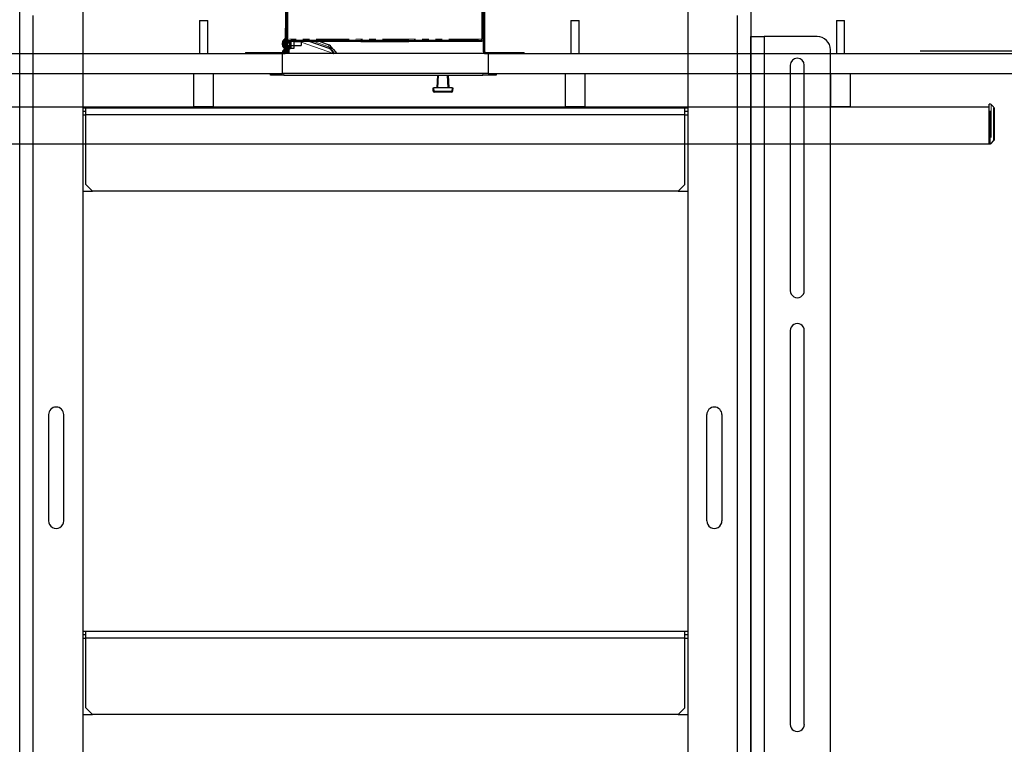
# Model space of a CAD drawing. Units: inches. Extents: x -4 to 417, y 4 to 299.
# Drawn here: x 229 to 267, y 186 to 213 of the extents above; entities that cross this region are included whole.
import ezdxf

# ---------------------------------------------------------------- set-up
doc = ezdxf.new("R2010")
doc.units = ezdxf.units.IN
doc.header["$MEASUREMENT"] = 0
doc.linetypes.add('PHANTOM', pattern=[2.5, 1.25, -0.25, 0.25, -0.25, 0.25, -0.25])
doc.layers.add('DIM', color=3, linetype='Continuous')
doc.styles.add('PLAN_STYLE', font='txt.shx', dxfattribs={"height": 1.5})
doc.dimstyles.new('METRIC_PL', dxfattribs={"dimtxt": 1.5, "dimasz": 3, "dimexe": 1.5, "dimexo": 1, "dimgap": 1, "dimtad": 0, "dimtih": 1, "dimtoh": 1, "dimdec": 4, "dimzin": 0, "dimdsep": 46, "dimlunit": 5, "dimtxsty": 'PLAN_STYLE', "dimcen": 0.09, "dimadec": 0, "dimazin": 0, "dimtfac": 1, "dimtdec": 4, "dimtofl": 0, "dimtmove": 0, "dimatfit": 3, "dimfxl": 0, "dimfrac": 2, "dimtolj": 1, "dimtzin": 0, "dimarcsym": 0})
pattern_1 = [(45, (244.13443, 323.20989), (-0.08838835, 0.08838834), [])]

# ---------------------------------------------------------------- blocks, each defined once
blk = doc.blocks.new('*D274')
at = {"layer": 'DEFPOINTS', "color": 0}
for p in [(226.915, 213.613), (262.406, 211.743), (175.445, 184.113), (226.915, 184.113), (262.406, 171.115), (302.285, 171.115)]:
    blk.add_point(p, dxfattribs=at)
at = {"layer": 'DIM', "color": 0, "lineweight": -2}
for p, q in [((175.445, 216.613), (175.445, 219.613)), ((225.915, 213.613), (173.945, 213.613)), ((263.406, 211.743), (303.785, 211.743)), ((302.285, 208.743), (302.285, 207.499)), ((225.915, 184.113), (173.945, 184.113)), ((302.285, 174.115), (302.285, 183.999)), ((175.445, 181.113), (175.445, 178.113)), ((263.406, 171.115), (303.785, 171.115))]:
    blk.add_line(p, q, dxfattribs=at)
at = {"layer": 'DIM', "color": 0}
for points in [[(174.945, 216.613), (175.945, 216.613), (175.445, 213.613)], [(301.785, 208.743), (302.785, 208.743), (302.285, 211.743)], [(174.945, 181.113), (175.945, 181.113), (175.445, 184.113)], [(301.785, 174.115), (302.785, 174.115), (302.285, 171.115)]]:
    blk.add_solid(points, dxfattribs=at)
at = {"layer": 'DIM', "color": 0, "char_height": 1.5, "attachment_point": 5, "style": 'PLAN_STYLE'}
for s, insert, rotation in [("\\A1;29 1/2'' [749mm] \\P CLEAR INSIDE \\P ENTRANCE", (175.445, 197.977), 90), ("\\A1;40 5/8'' [1032mm]\\POVERALL CAB\\P WIDTH", (302.285, 195.749), 89.9544)]:
    blk.add_mtext(s, dxfattribs=dict(at, insert=insert, rotation=rotation))
blk = doc.blocks.new('*D276')
at = {"layer": 'DEFPOINTS', "color": 0, "linetype": 'ByBlock'}
for p in [(260.505, 249.977), (226.011, 238.127), (260.501, 238.118)]:
    blk.add_point(p, dxfattribs=at)
at = {"layer": 'DEFPOINTS', "color": 0}
for p in [(227.947, 165.371), (257.447, 165.371), (257.447, 127.701)]:
    blk.add_point(p, dxfattribs=at)
at = {"layer": 'DIM', "color": 0, "linetype": 'ByBlock', "lineweight": -2}
for p, q in [((226.012, 239.127), (226.015, 251.486)), ((260.502, 239.118), (260.505, 251.477)), ((223.015, 249.987), (220.015, 249.988)), ((263.505, 249.976), (266.505, 249.975))]:
    blk.add_line(p, q, dxfattribs=at)
at = {"layer": 'DIM', "color": 0, "lineweight": -2}
for p, q in [((227.947, 164.371), (227.947, 126.201)), ((257.447, 164.371), (257.447, 126.201)), ((224.947, 127.701), (221.947, 127.701)), ((260.447, 127.701), (263.447, 127.701))]:
    blk.add_line(p, q, dxfattribs=at)
at = {"layer": 'DIM', "color": 0, "linetype": 'ByBlock'}
for points in [[(223.015, 250.487), (223.014, 249.487), (226.015, 249.986)], [(263.505, 250.476), (263.504, 249.476), (260.505, 249.977)]]:
    blk.add_solid(points, dxfattribs=at)
at = {"layer": 'DIM', "color": 0}
for points in [[(224.947, 128.201), (224.947, 127.201), (227.947, 127.701)], [(260.447, 128.201), (260.447, 127.201), (257.447, 127.701)]]:
    blk.add_solid(points, dxfattribs=at)
at = {"layer": 'DIM', "color": 0, "linetype": 'ByBlock', "insert": (242.673, 249.982), "char_height": 1.5, "attachment_point": 5, "style": 'PLAN_STYLE'}
blk.add_mtext("\\A1;34 1/2'' [876mm] DBG", dxfattribs=at)
at = {"layer": 'DIM', "color": 0, "insert": (243.582, 127.701), "char_height": 1.5, "attachment_point": 5, "style": 'PLAN_STYLE'}
blk.add_mtext("\\A1;29 1/2'' [749mm] \\P CLEAR INSIDE \\P ENTRANCE", dxfattribs=at)
blk = doc.blocks.new('A$C2C1D06E5')
at = {"color": 7, "linetype": 'Continuous', "lineweight": 25}
for p, q in [((0.4863, 0.3807), (0.4863, 2.3731)), ((0.605, 2.3733), (0.605, 0.3807)), ((1.745, 2.3733), (1.745, 0.3807)), ((1.8638, 2.3701), (1.8638, 0.3807)), ((1.8638, 2.1292), (1.8638, 2.3057)), ((1.8638, 2.3057), (1.8888, 2.3057)), ((1.8888, 2.3057), (1.8888, 0.4557)), ((1.9888, 2.3057), (1.8888, 2.3057)), ((2.0138, 0.4807), (2.0138, 2.2807)), ((1.938, 2.2517), (1.938, 1.8267)), ((1.9645, 1.8267), (1.9645, 2.2517)), ((0.6108, 2.1704), (0.605, 2.1704)), ((0.6108, 2.1579), (0.6108, 2.1704)), ((1.7393, 2.1704), (0.6108, 2.1704)), ((1.7393, 2.1579), (1.7393, 2.1704)), ((1.745, 2.1704), (1.7393, 2.1704)), ((0.6108, 2.1642), (0.605, 2.1642)), ((0.6108, 2.0267), (0.6108, 2.1579)), ((1.7393, 2.1579), (0.6108, 2.1579)), ((1.745, 2.1642), (1.7393, 2.1642)), ((1.7393, 2.0267), (1.7393, 2.1579)), ((1.8638, 2.0292), (1.8638, 2.1292)), ((0.6108, 2.0267), (0.6233, 2.0142)), ((1.7268, 2.0142), (1.7393, 2.0267)), ((1.8638, 1.7182), (1.8638, 2.0292)), ((0.605, 2.0142), (0.6233, 2.0142)), ((1.7268, 2.0142), (0.6233, 2.0142)), ((1.7268, 2.0142), (1.745, 2.0142)), ((1.938, 1.7517), (1.938, 1.0097)), ((1.9645, 1.0097), (1.9645, 1.7517)), ((1.8638, 1.6182), (1.8638, 1.7182)), ((1.8638, 1.1432), (1.8638, 1.6182)), ((0.5408, 1.5932), (0.5408, 1.3932)), ((0.5693, 1.3932), (0.5693, 1.5932)), ((1.7808, 1.3932), (1.7808, 1.5932)), ((1.8093, 1.5932), (1.8093, 1.3932)), ((0.6108, 1.1844), (0.605, 1.1844)), ((0.6108, 1.1782), (0.605, 1.1782)), ((1.7393, 1.1844), (0.6108, 1.1844)), ((0.6108, 1.1719), (0.6108, 1.1844)), ((0.6108, 1.0407), (0.6108, 1.1719)), ((1.7393, 1.1719), (0.6108, 1.1719)), ((1.7393, 1.1719), (1.7393, 1.1844)), ((1.745, 1.1844), (1.7393, 1.1844)), ((1.745, 1.1782), (1.7393, 1.1782)), ((1.7393, 1.0407), (1.7393, 1.1719)), ((1.8638, 1.0432), (1.8638, 1.1432)), ((0.6108, 1.0407), (0.6233, 1.0282)), ((1.7268, 1.0282), (1.7393, 1.0407)), ((1.8638, 0.7322), (1.8638, 1.0432)), ((0.605, 1.0282), (0.6233, 1.0282)), ((1.7268, 1.0282), (0.6233, 1.0282)), ((1.7268, 1.0282), (1.745, 1.0282))]:
    blk.add_line(p, q, dxfattribs=at)
at = {"color": 8, "linetype": 'Continuous', "lineweight": 25}
for p, q in [((0.5113, 2.3454), (0.5113, 0.3807)), ((1.8388, 0.3807), (1.8388, 2.3454)), ((0.605, 2.1579), (0.6108, 2.1579)), ((1.7393, 2.1579), (1.745, 2.1579)), ((0.605, 1.1719), (0.6108, 1.1719)), ((1.7393, 1.1719), (1.745, 1.1719))]:
    blk.add_line(p, q, dxfattribs=at)
at = {"color": 7, "linetype": 'Continuous', "lineweight": 25}
for centre, radius, start, end in [((1.9888, 2.2807), 0.025, 360, 90), ((1.9513, 2.2517), 0.0132, 0, 180), ((1.9513, 1.8267), 0.0132, 180, 0), ((1.9513, 1.7517), 0.0132, 360, 180), ((0.555, 1.5932), 0.0143, 0, 180), ((1.795, 1.5932), 0.0143, 0, 180), ((0.555, 1.3932), 0.0143, 180, 0), ((1.795, 1.3932), 0.0143, 180, 0), ((1.9513, 1.0097), 0.0133, 180, 0)]:
    blk.add_arc(centre, radius, start, end, dxfattribs=at)

msp = doc.modelspace()

# ---------------------------------------------------------------- hatches: boundary and pattern name
at = {"linetype": 'Continuous', "lineweight": 0}
h = msp.add_hatch(dxfattribs=at)
h.set_pattern_fill('ANSI31', style=0)
h.set_pattern_definition(pattern_1)
edge = h.paths.add_edge_path(flags=0)
edge.add_line((246.99142, 211.72771), (246.99142, 214.13371))
edge.add_arc((246.89742, 214.13371), 0.094, 0, 90)
edge.add_line((246.89742, 214.22771), (239.58542, 214.22771))
edge.add_arc((239.58542, 214.13371), 0.094, 90, 180)
edge.add_line((239.49142, 214.13371), (239.49142, 213.35995))
edge.add_line((239.49142, 213.35995), (239.53842, 213.35995))
edge.add_line((239.53842, 213.35995), (239.53842, 214.13371))
edge.add_arc((239.58542, 214.13371), 0.047, 90, 180, ccw=False)
edge.add_line((239.58542, 214.18071), (246.89742, 214.18071))
edge.add_arc((246.89742, 214.13371), 0.047, 0, 90, ccw=False)
edge.add_line((246.94442, 214.13371), (246.94442, 211.72771))
edge.add_arc((247.03842, 211.72771), 0.094, 180, 270)
edge.add_line((247.03842, 211.63371), (248.49142, 211.63371))
edge.add_line((248.49142, 211.63371), (248.49142, 211.68071))
edge.add_line((248.49142, 211.68071), (247.03842, 211.68071))
edge.add_arc((247.03842, 211.72771), 0.047, 180, 270, ccw=False)
h = msp.add_hatch(dxfattribs=at)
h.set_pattern_fill('ANSI31', style=0)
h.set_pattern_definition(pattern_1)
edge = h.paths.add_edge_path(flags=0)
edge.add_line((239.44442, 211.68071), (237.99142, 211.68071))
edge.add_line((237.99142, 211.68071), (237.99142, 211.63371))
edge.add_line((237.99142, 211.63371), (239.44442, 211.63371))
edge.add_arc((239.44442, 211.72771), 0.094, 270, 360)
edge.add_line((239.53842, 211.72771), (239.53842, 212.59546))
edge.add_line((239.53842, 212.59546), (239.49142, 212.59546))
edge.add_line((239.49142, 212.59546), (239.49142, 211.72771))
edge.add_arc((239.44442, 211.72771), 0.047, 270, 360, ccw=False)

# ---------------------------------------------------------------- linework, layer by layer
at = {"color": 7, "linetype": 'Continuous', "lineweight": 30}
for p, q in [((239.58542, 212.18071), (239.58542, 214.13371)), ((246.89742, 214.13371), (246.89742, 212.18071)), ((246.94442, 214.13371), (246.94442, 211.72771)), ((246.99142, 214.13371), (246.99142, 211.72771)), ((239.49142, 213.35995), (239.49142, 212.59546)), ((239.53842, 213.35995), (239.53842, 212.59546)), ((236.25447, 212.88371), (236.25447, 211.63371)), ((236.25447, 212.88371), (236.56697, 212.88371)), ((236.56698, 211.63371), (236.56697, 212.88371)), ((239.53842, 212.59546), (239.49142, 212.59546)), ((239.49142, 211.72771), (239.49142, 212.59546)), ((239.53842, 211.72771), (239.53842, 212.59546)), ((250.25397, 212.88371), (250.25397, 211.63371)), ((250.25397, 212.88371), (250.56647, 212.88371)), ((250.56647, 211.63371), (250.56647, 212.88371)), ((260.25347, 212.88371), (260.25347, 211.63371)), ((260.25347, 212.88371), (260.56597, 212.88371)), ((260.56597, 211.63371), (260.56597, 212.88371)), ((239.56842, 212.57678), (239.56842, 212.57836)), ((239.58542, 212.57836), (239.56842, 212.57836)), ((239.56842, 212.44299), (239.56842, 212.57678)), ((239.56842, 212.42596), (239.56842, 212.44299)), ((239.56842, 212.33148), (239.56842, 212.42596)), ((239.56842, 212.42596), (239.58542, 212.42596)), ((239.56842, 212.03169), (239.56842, 212.33148)), ((239.38303, 212.08314), (239.37216, 212.02871)), ((239.37216, 212.02871), (239.38303, 212.02871)), ((239.37216, 211.98271), (239.38303, 211.98271)), ((239.37216, 211.98271), (239.38303, 211.92828)), ((239.38303, 211.98271), (239.38303, 212.02871)), ((239.44742, 212.15571), (239.43218, 212.15571)), ((239.43218, 211.85571), (239.44742, 211.85571)), ((239.45742, 211.82571), (239.45742, 212.18571)), ((239.49143, 212.19571), (239.46742, 212.19571)), ((239.56842, 212.07471), (239.53842, 212.07471)), ((239.53842, 211.93671), (239.56842, 211.93671)), ((239.56842, 211.93866), (239.56842, 212.03169)), ((239.56842, 211.93866), (239.56842, 211.63371)), ((239.58542, 212.18071), (239.58542, 212.13371)), ((239.58542, 212.13371), (239.71042, 212.13371)), ((239.58542, 212.08671), (239.58542, 212.13371)), ((239.71042, 212.08671), (239.58542, 212.08671)), ((239.62092, 212.02494), (239.62092, 212.08671)), ((239.63092, 211.99939), (239.63092, 211.93866)), ((239.63092, 211.63371), (239.63092, 211.93866)), ((239.66892, 211.81571), (239.66892, 212.08671)), ((239.66893, 211.88071), (239.69492, 211.88071)), ((239.69693, 212.08671), (239.69693, 211.93183)), ((239.69693, 211.93183), (239.69693, 211.82979)), ((239.80593, 211.93183), (239.69693, 211.93183)), ((242.14142, 212.13371), (239.71042, 212.13371)), ((242.14142, 212.08671), (239.71042, 212.08671)), ((239.80593, 212.08671), (239.80593, 211.93183)), ((240.09242, 212.07471), (239.80593, 212.07471)), ((239.80593, 211.93671), (240.09242, 211.93671)), ((239.80593, 211.93183), (239.80593, 211.82979)), ((240.09242, 212.07471), (240.09242, 212.00571)), ((240.09242, 212.00571), (240.09242, 211.93671)), ((240.42028, 212.08671), (241.12981, 211.83794)), ((241.14394, 211.95791), (240.77345, 212.08671)), ((242.14142, 212.13371), (242.24142, 212.13371)), ((242.24142, 212.08671), (242.14142, 212.08671)), ((242.24142, 212.13371), (242.34142, 212.13371)), ((242.24142, 212.13371), (242.24142, 212.08671)), ((242.34142, 212.08671), (242.24142, 212.08671)), ((244.14142, 212.13371), (242.34142, 212.13371)), ((242.34142, 212.08671), (244.14142, 212.08671)), ((244.14142, 212.13371), (244.24142, 212.13371)), ((244.24142, 212.08671), (244.14142, 212.08671)), ((244.24142, 212.13371), (244.34142, 212.13371)), ((244.24142, 212.08671), (244.24142, 212.13371)), ((244.34142, 212.08671), (244.24142, 212.08671)), ((246.77242, 212.13371), (244.34142, 212.13371)), ((246.77242, 212.08671), (244.34142, 212.08671)), ((246.77242, 212.13371), (246.89742, 212.13371)), ((246.89742, 212.08671), (246.77242, 212.08671)), ((246.89742, 212.13371), (246.89742, 212.18071)), ((246.89742, 212.13371), (246.89742, 212.08671)), ((215.50642, 211.63371), (239.38143, 211.63371)), ((237.99143, 211.68071), (239.44442, 211.68071)), ((237.99143, 211.68071), (237.99143, 211.63371)), ((237.99143, 211.63371), (239.44442, 211.63371)), ((239.38064, 211.68071), (239.38303, 211.68725)), ((239.38143, 210.88371), (239.38143, 211.63371)), ((239.38303, 211.67785), (239.38303, 211.68725)), ((239.44742, 211.77563), (239.43218, 211.77563)), ((247.03842, 211.63371), (239.44442, 211.63371)), ((239.45742, 211.68254), (239.45742, 211.80563)), ((239.46742, 211.81571), (239.49143, 211.81571)), ((239.49143, 211.81563), (239.46742, 211.81563)), ((239.50542, 211.63596), (239.46742, 211.63596)), ((239.50542, 211.63596), (239.50542, 211.65619)), ((239.50542, 211.63371), (239.50542, 211.63596)), ((239.56842, 211.69463), (239.53241, 211.69463)), ((239.63092, 211.81571), (239.66892, 211.81571)), ((239.80593, 211.82979), (239.69693, 211.82979)), ((241.30688, 211.78512), (241.42615, 211.63371)), ((241.30688, 211.68145), (241.34448, 211.63371)), ((241.30688, 211.6434), (241.31445, 211.63371)), ((247.03842, 211.68071), (248.49142, 211.68071)), ((247.03842, 211.63371), (248.49142, 211.63371)), ((247.13142, 211.63371), (271.00642, 211.63371)), ((247.13142, 211.63371), (247.13142, 210.88371)), ((248.49142, 211.63371), (248.49142, 211.68071)), ((215.50642, 210.88371), (239.38143, 210.88371)), ((236.04572, 210.88371), (236.03572, 210.87371)), ((236.78572, 210.87371), (236.03572, 210.87371)), ((236.03572, 210.87371), (236.03572, 209.64371)), ((236.78572, 210.87371), (236.77573, 210.88371)), ((236.78572, 209.64371), (236.78572, 210.87371)), ((238.93024, 210.81871), (238.93024, 210.88371)), ((239.43024, 210.81871), (238.93024, 210.81871)), ((247.13142, 210.88371), (239.38143, 210.88371)), ((239.43024, 210.81871), (246.93024, 210.81871)), ((245.21149, 210.34371), (245.23638, 210.81871)), ((245.62409, 210.81871), (245.64899, 210.34371)), ((247.43024, 210.81871), (246.93024, 210.81871)), ((247.13142, 210.88371), (271.00642, 210.88371)), ((247.43024, 210.88371), (247.43024, 210.81871)), ((250.04522, 210.88371), (250.03522, 210.87371)), ((250.78522, 210.87371), (250.03522, 210.87371)), ((250.03522, 210.87371), (250.03522, 209.64371)), ((250.78522, 210.87371), (250.77522, 210.88371)), ((250.78522, 209.64371), (250.78522, 210.87371)), ((260.04472, 210.88371), (260.03472, 210.87371)), ((260.78472, 210.87371), (260.03472, 210.87371)), ((260.03472, 210.87371), (260.03472, 209.64371)), ((260.78472, 210.87371), (260.77472, 210.88371)), ((260.78472, 209.64371), (260.78472, 210.87371)), ((245.05524, 210.34371), (245.08512, 210.34371)), ((245.06649, 210.21509), (245.05524, 210.34371)), ((245.77535, 210.34371), (245.08512, 210.34371)), ((245.7641, 210.18771), (245.09638, 210.18771)), ((245.77535, 210.34371), (245.80524, 210.34371)), ((245.80524, 210.34371), (245.79399, 210.21509)), ((226.45079, 209.63371), (266.00642, 209.63371)), ((236.03572, 209.64371), (236.78572, 209.64371)), ((236.03572, 209.64371), (236.04572, 209.63371)), ((236.77573, 209.63371), (236.78572, 209.64371)), ((250.03522, 209.64371), (250.78522, 209.64371)), ((250.03522, 209.64371), (250.04522, 209.63371)), ((250.77522, 209.63371), (250.78522, 209.64371)), ((260.03472, 209.64371), (260.78472, 209.64371)), ((260.03472, 209.64371), (260.04472, 209.63371)), ((260.77472, 209.63371), (260.78472, 209.64371)), ((266.00642, 208.23419), (266.00642, 209.73419)), ((266.04827, 209.73419), (266.00642, 209.73419)), ((266.00642, 208.23419), (266.00642, 209.62937)), ((266.17971, 209.62384), (266.08356, 209.71961)), ((266.19442, 209.58842), (266.19442, 208.37996)), ((220.50642, 208.23419), (266.00642, 208.23419)), ((266.00642, 208.23419), (266.04827, 208.23419)), ((266.08356, 208.24876), (266.17971, 208.34453))]:
    msp.add_line(p, q, dxfattribs=at)
at = {"color": 7, "linetype": 'PHANTOM', "lineweight": 0}
for p, q in [((239.58542, 212.57678), (239.56842, 212.57678)), ((239.56842, 212.44299), (239.58542, 212.44299)), ((239.58542, 212.33148), (239.56842, 212.33148)), ((239.41636, 212.00571), (239.41636, 212.14794)), ((239.41636, 211.86347), (239.41636, 212.00571)), ((239.43218, 212.15571), (239.43218, 211.85571)), ((239.44742, 212.00571), (239.44742, 212.15571)), ((239.44742, 211.85571), (239.44742, 212.00571)), ((239.46742, 212.19571), (239.46742, 211.81571)), ((239.56842, 212.03169), (239.62092, 212.03169)), ((239.63092, 211.93866), (239.56842, 211.93866)), ((246.89742, 212.18071), (239.58542, 212.18071)), ((239.63092, 212.08671), (239.63092, 211.99939)), ((239.69492, 211.88071), (239.69492, 212.08671)), ((239.71042, 212.13371), (239.71042, 212.08671)), ((240.0767, 212.07471), (240.04247, 212.08671)), ((241.30688, 211.6434), (240.09243, 212.06919)), ((240.56556, 212.08671), (241.12981, 211.89054)), ((241.12981, 211.96182), (240.77059, 212.08671)), ((241.12981, 211.89054), (241.12981, 211.96182)), ((241.18697, 211.9299), (241.18697, 211.84113)), ((242.14142, 212.08671), (242.14142, 212.13371)), ((242.34142, 212.13371), (242.34142, 212.08671)), ((244.14142, 212.08671), (244.14142, 212.13371)), ((244.34142, 212.13371), (244.34142, 212.08671)), ((246.77242, 212.08671), (246.77242, 212.13371)), ((239.41636, 211.68071), (239.41636, 211.76786)), ((239.43218, 211.77563), (239.43218, 211.68071)), ((239.44742, 211.6808), (239.44742, 211.77563)), ((239.46742, 211.81563), (239.46742, 211.68672)), ((239.46742, 211.63596), (239.46742, 211.63371)), ((241.30688, 211.68145), (241.26609, 211.69563)), ((239.43024, 210.88371), (239.43024, 210.81871)), ((245.26634, 210.81871), (245.24145, 210.34371)), ((245.61903, 210.34371), (245.59413, 210.81871)), ((246.93024, 210.81871), (246.93024, 210.88371)), ((245.08512, 210.34371), (245.09638, 210.21509)), ((245.09638, 210.21509), (245.7641, 210.21509)), ((245.09638, 210.21509), (245.09638, 210.18771)), ((245.7641, 210.21509), (245.77535, 210.34371)), ((245.7641, 210.18771), (245.7641, 210.21509)), ((220.50642, 209.62937), (266.00642, 209.62937)), ((266.04827, 208.23419), (266.04827, 209.73419)), ((266.08356, 209.71961), (266.08356, 208.24876)), ((266.17971, 208.34453), (266.17971, 209.62384))]:
    msp.add_line(p, q, dxfattribs=at)
at = {"color": 7, "linetype": 'Continuous', "lineweight": 30, "flags": 128}
for points in [[(239.41638, 212.14708), (239.39633, 212.11849), (239.38278, 212.08323)], [(239.38338, 211.92835), (239.3858, 211.91665), (239.41647, 211.86562)], [(241.18697, 211.79692), (241.20465, 211.77429), (241.22641, 211.74643), (241.25138, 211.71446), (241.27857, 211.67965), (241.30688, 211.6434)]]:
    msp.add_lwpolyline(points, dxfattribs=at)
at = {"color": 7, "linetype": 'Continuous', "lineweight": 30}
for centre, radius, start, end in [((239.43218, 212.13571), 0.02, 90, 142.286804), ((239.43218, 211.87571), 0.02, 217.713196, 270), ((239.44742, 212.13571), 0.02, 60, 90), ((239.44742, 211.87571), 0.02, 270, 300), ((239.46742, 212.18571), 0.01, 90, 180), ((239.69492, 211.88271), 0.002, 270, 0), ((239.54398, 211.65641), 0.16876, 139.420387, 173.760364), ((239.43218, 211.75563), 0.02, 90, 142.286804), ((239.44442, 211.72771), 0.094, 270, 0), ((239.44442, 211.72771), 0.047, 270, 0), ((239.44742, 211.75563), 0.02, 60, 90), ((239.46742, 211.82571), 0.01, 180, 270), ((239.46742, 211.80563), 0.01, 90, 180), ((239.46742, 211.62596), 0.01, 90, 129.194967), ((241.08846, 211.71998), 0.125, 37.991693, 70.679158), ((247.03842, 211.72771), 0.094, 180, 270), ((247.03842, 211.72771), 0.047, 180, 270), ((245.09638, 210.21771), 0.03, 185, 270), ((245.7641, 210.21771), 0.03, 270, 355), ((266.04827, 209.68419), 0.05, 45.114363, 90), ((266.14442, 209.58842), 0.05, 0, 45.114363), ((266.04827, 208.28419), 0.05, 270, 314.885637), ((266.14442, 208.37996), 0.05, 314.885637, 0)]:
    msp.add_arc(centre, radius, start, end, dxfattribs=at)
at = {"color": 7, "linetype": 'PHANTOM', "lineweight": 0}
for centre in [(245.08143, 210.30166), (245.77904, 210.30166)]:
    msp.add_arc(centre, 0.08784, 260.205899, 279.794101, dxfattribs=at)
at = {"color": 7, "linetype": 'Continuous', "lineweight": 30}
for centre, major_axis, ratio, start_param, end_param in [((241.08846, 211.84486), (0.10621, 0.07552), 0.87279279, 0.10764588, 0.67814976), ((241.08846, 211.77358), (-0.07842, 0.11029), 0.88263904, 4.69731936, 5.26782324), ((241.30688, 211.76892), (-0.14226, 0.18149), 0.04340217, 4.76770599, 5.76799844), ((241.30688, 211.69765), (-0.14226, 0.18149), 0.04340217, 0.62582089, 1.62611334)]:
    msp.add_ellipse(centre, major_axis=major_axis, ratio=ratio, start_param=start_param, end_param=end_param, dxfattribs=at)

# ---------------------------------------------------------------- block references
at = {"xscale": 20, "yscale": 20, "zscale": 20, "rotation": 359.9999999999999}
msp.add_blockref('A$C2C1D06E5', (219.75642, 166.16742), dxfattribs=at)

# ---------------------------------------------------------------- dimensions: what is measured, and where the dimension line sits
at = {"layer": 'DIM', "linetype": 'ByBlock'}
dim = msp.add_linear_dim(base=(260.50454, 249.97692), p1=(226.01143, 238.12699), p2=(260.50143, 238.11793), angle=359.98494, text='<> DBG', dimstyle='METRIC_PL', override={"dimpost": "''"}, dxfattribs=at)
dim.commit()
dim.dimension.update_dxf_attribs({"geometry": '*D276', "text_midpoint": (242.67318, 249.98161), "dimtype": 161})
at = {"layer": 'DIM'}
dim = msp.add_linear_dim(base=(257.44665, 127.70088), p1=(227.94665, 165.37111), p2=(257.44665, 165.37111), angle=180, text='<> \\P CLEAR INSIDE \\P ENTRANCE', dimstyle='METRIC_PL', override={"dimpost": "''"}, dxfattribs=at)
dim.commit()
dim.dimension.update_dxf_attribs({"geometry": '*D276', "text_midpoint": (243.58184, 127.70088), "dimtype": 160})
dim = msp.add_linear_dim(base=(302.28478, 171.11543), p1=(262.40567, 211.74293), p2=(262.40567, 171.11543), angle=270, text='<>\\POVERALL CAB\\P WIDTH', dimstyle='METRIC_PL', override={"dimpost": "''"}, dxfattribs=at)
dim.commit()
dim.dimension.update_dxf_attribs({"geometry": '*D274', "text_midpoint": (302.28478, 195.74945), "dimtype": 161, "text_rotation": 89.954374})

doc.saveas('drawing.dxf')
